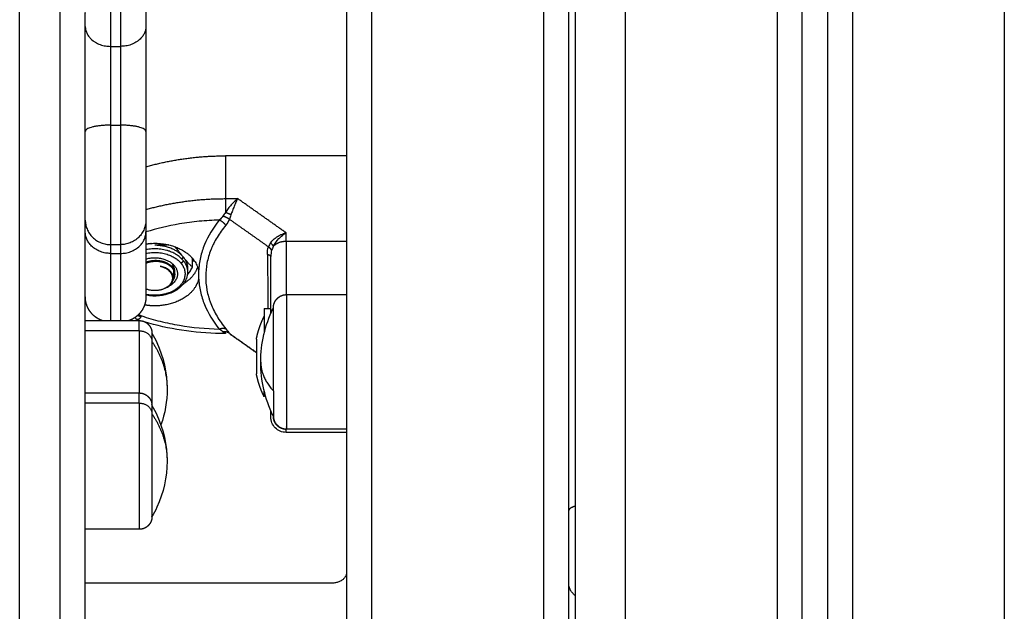
# Model space of a CAD drawing. Units: millimetres. Extents: x -0.2 to 13.3, y 0 to 16.3.
# Drawn here: x 3.4 to 3.6, y 10.4 to 10.5 of the extents above; entities that cross this region are included whole.
import ezdxf

# ---------------------------------------------------------------- set-up
doc = ezdxf.new("R2010")
doc.units = ezdxf.units.MM
doc.layers.add('Make2D$Visible$Curves', color=7, linetype='Continuous')
doc.layers.add('Make2D$Visible$Tangents', color=8, linetype='Continuous')

# ---------------------------------------------------------------- blocks, each defined once
blk = doc.blocks.new('S025-B-B')
at = {"layer": 'Make2D$Visible$Curves', "lineweight": -3}
for points, degree in [([(1758.13038, 5438.59764), (1758.13038, 5437.27402), (1758.13038, 5435.9504)], 2), ([(1758.17538, 5435.9504), (1758.17538, 5437.26284), (1758.17538, 5438.57528)], 2), ([(1758.18038, 5438.57279), (1758.18038, 5437.2616), (1758.18038, 5435.9504)], 2), ([(1758.08513, 5436.60763), (1758.08513, 5436.29841), (1758.08513, 5435.9892)], 2), ([(1758.12913, 5436.04754), (1758.12913, 5436.19035), (1758.12913, 5436.33316)], 2), ([(1758.08513, 5436.11781), (1758.07313, 5436.11781), (1758.06112, 5436.11781)], 2), ([(1758.07241, 5436.10204), (1758.07242, 5436.10205), (1758.07242, 5436.10205), (1758.07242, 5436.10205)], 3), ([(1758.06944, 5436.09824), (1758.06943, 5436.09882), (1758.06951, 5436.09933), (1758.06966, 5436.09978)], 3), ([(1758.07028, 5436.09904), (1758.07018, 5436.09871), (1758.07013, 5436.09831), (1758.07013, 5436.09786)], 3), ([(1758.05276, 5436.09778), (1758.05267, 5436.09766), (1758.05257, 5436.09754), (1758.05247, 5436.09742)], 3), ([(1758.05277, 5436.09779), (1758.05277, 5436.09778), (1758.05277, 5436.09778), (1758.05276, 5436.09778)], 3), ([(1758.05464, 5436.09584), (1758.05464, 5436.09666), (1758.05464, 5436.09748)], 2), ([(1758.05464, 5436.09683), (1758.05477, 5436.09699), (1758.0549, 5436.09715)], 2), ([(1758.0506, 5436.0962), (1758.05082, 5436.09611), (1758.05103, 5436.09603)], 2), ([(1758.0509, 5436.09516), (1758.0509, 5436.09515), (1758.05089, 5436.09514), (1758.05089, 5436.09512)], 3), ([(1758.05089, 5436.0938), (1758.05089, 5436.09446), (1758.05089, 5436.09512)], 2), ([(1758.05103, 5436.09542), (1758.051, 5436.09536), (1758.05098, 5436.09531), (1758.05095, 5436.09525)], 3), ([(1758.05113, 5436.09444), (1758.05113, 5436.09435), (1758.05113, 5436.09426)], 2), ([(1758.04951, 5436.09177), (1758.0496, 5436.09179), (1758.04969, 5436.09181)], 2), ([(1758.07323, 5436.09032), (1758.07918, 5436.09032), (1758.08513, 5436.09032)], 2), ([(1758.06883, 5436.08755), (1758.06948, 5436.08755), (1758.07013, 5436.08755)], 2), ([(1758.04427, 5436.08516), (1758.04405, 5436.08523), (1758.04383, 5436.08531), (1758.04361, 5436.08538)], 3), ([(1758.04389, 5436.08633), (1758.04411, 5436.08626), (1758.04433, 5436.08618), (1758.04455, 5436.08611)], 3), ([(1758.03338, 5436.08517), (1758.03873, 5436.08517), (1758.04408, 5436.08517)], 2), ([(1758.06064, 5436.08294), (1758.06078, 5436.08282), (1758.06094, 5436.08273), (1758.06112, 5436.08267)], 3), ([(1758.06191, 5436.08266), (1758.06198, 5436.08256), (1758.06206, 5436.08248), (1758.06214, 5436.08242)], 3), ([(1758.06214, 5436.08242), (1758.06217, 5436.08241), (1758.06219, 5436.08239), (1758.06222, 5436.08238)], 3), ([(1758.06726, 5436.07881), (1758.0647, 5436.08062), (1758.06214, 5436.08242)], 2), ([(1758.06222, 5436.08238), (1758.06227, 5436.08235), (1758.06233, 5436.08234), (1758.06238, 5436.08233)], 3), ([(1758.06726, 5436.08024), (1758.06726, 5436.08021), (1758.06726, 5436.08018), (1758.06726, 5436.08014)], 3), ([(1758.06726, 5436.07684), (1758.06726, 5436.07682), (1758.06726, 5436.0768), (1758.06726, 5436.07678)], 3), ([(1758.06726, 5436.07678), (1758.06726, 5436.07676), (1758.06726, 5436.07674), (1758.06726, 5436.07672)], 3), ([(1758.06726, 5436.07465), (1758.06726, 5436.07464), (1758.06726, 5436.07463), (1758.06726, 5436.07463)], 3), ([(1758.04958, 5436.07167), (1758.04958, 5436.06923), (1758.04917, 5436.0668), (1758.04837, 5436.0645)], 3), ([(1758.03338, 5436.07084), (1758.03873, 5436.07084), (1758.04408, 5436.07084)], 2), ([(1758.08513, 5436.06304), (1758.07913, 5436.06304), (1758.07313, 5436.06304)], 2), ([(1758.07323, 5436.06372), (1758.07918, 5436.06372), (1758.08513, 5436.06372)], 2), ([(1758.04408, 5436.04384), (1758.03873, 5436.04384), (1758.03338, 5436.04384)], 2), ([(1758.08213, 5436.03317), (1758.05776, 5436.03317), (1758.03338, 5436.03317)], 2), ([(1758.12913, 5435.98805), (1758.12913, 5436.01056), (1758.12913, 5436.03307)], 2)]:
    blk.add_open_spline(points, degree=degree, dxfattribs=at)
for points, weights, degree, knots in [([(1758.04538, 5436.16494), (1758.04538, 5436.16031), (1758.04538, 5436.15386), (1758.04538, 5436.14741), (1758.04538, 5436.14346)], [1, 0.912212668308, 1, 0.912212668308, 1], 2, [0, 0, 0, 12.161699, 12.161699, 24.323398, 24.323398, 24.323398]), ([(1758.03338, 5435.9661), (1758.03338, 5435.9661), (1758.03338, 5436.05578), (1758.03338, 5436.14547), (1758.03338, 5436.1461)], [1, 0.708348997547, 1, 0.708348997547, 1], 2, [0.755486, 0.755486, 0.755486, 141.810685, 141.810685, 282.865884, 282.865884, 282.865884]), ([(1758.04538, 5436.12265), (1758.04538, 5436.11683), (1758.04538, 5436.11167), (1758.04538, 5436.10651), (1758.04538, 5436.10508)], [1, 0.922851888645, 1, 0.922851888645, 1], 2, [0, 0, 0, 11.390529, 11.390529, 22.781057, 22.781057, 22.781057]), ([(1758.05276, 5436.09709), (1758.05027, 5436.10015), (1758.04545, 5436.09923), (1758.04542, 5436.09922), (1758.04538, 5436.09922)], [1, 0.793353340291, 1, 0.998172404276, 0.99637713529], 2, [0, 0, 0, 7.853982, 7.853982, 7.923443, 7.923443, 7.923443]), ([(1758.04538, 5436.10036), (1758.046, 5436.10045), (1758.04662, 5436.10048), (1758.05485, 5436.10082), (1758.05582, 5436.09502)], [0.950514266917, 0.972475240419, 1, 0.72766300525, 1], 2, [-14.564973, -14.564973, -14.564973, -13.228033, -13.228033, 0, 0, 0]), ([(1758.05113, 5436.09444), (1758.05113, 5436.0955), (1758.05007, 5436.09626), (1758.04895, 5436.09706), (1758.04729, 5436.09705), (1758.04629, 5436.09705), (1758.04538, 5436.0967)], [0.992709366088, 0.92771845474, 1, 0.923879532511, 1, 0.952474851941, 0.964293524868], 2, [3.484688, 3.484688, 3.484688, 6.634775, 6.634775, 9.952166, 9.952166, 12.023353, 12.023353, 12.023353]), ([(1758.0507, 5436.09305), (1758.0511, 5436.09357), (1758.05113, 5436.09416), (1758.0512, 5436.09528), (1758.05007, 5436.09608), (1758.04895, 5436.09689), (1758.04729, 5436.09688), (1758.04629, 5436.09687), (1758.04538, 5436.09653)], [0.962295351757, 0.958260952956, 1, 0.923879532511, 1, 0.923879532511, 1, 0.952476431515, 0.964292739309], 2, [1.49837, 1.49837, 1.49837, 3.31739, 3.31739, 6.634781, 6.634781, 9.952171, 9.952171, 12.023286, 12.023286, 12.023286]), ([(1758.04823, 5436.09594), (1758.05013, 5436.0955), (1758.05055, 5436.09411), (1758.05098, 5436.09273), (1758.04951, 5436.09177)], [1, 0.868235723428, 1, 0.868235723428, 1], 2, [0, 0, 0, 3.634127, 3.634127, 7.268255, 7.268255, 7.268255]), ([(1758.05103, 5436.09603), (1758.05328, 5436.09327), (1758.04938, 5436.09167), (1758.04935, 5436.09166), (1758.04931, 5436.09164)], [1, 0.707106781187, 1, 0.995887925727, 0.991891314386], 2, [-14.137167, -14.137167, -14.137167, -7.068583, -7.068583, -6.969344, -6.969344, -6.969344]), ([(1758.05582, 5436.09502), (1758.05581, 5436.09478), (1758.05581, 5436.09454), (1758.05581, 5436.09405), (1758.05581, 5436.09381), (1758.05582, 5436.09356)], [0.999995839621, 0.999995841614, 0.999995842611, 0.999995842648, 0.999995841651, 0.999995839621], 3, [-2.061578, -2.061578, -2.061578, -2.061578, -1.040612, -1.040612, 0, 0, 0, 0]), ([(1758.05582, 5436.09356), (1758.05485, 5436.08776), (1758.04662, 5436.08811), (1758.04586, 5436.08814), (1758.04511, 5436.08826)], [1, 0.727665694961, 1, 0.966468006804, 0.94119347179], 2, [-26.455928, -26.455928, -26.455928, -13.227964, -13.227964, -11.599231, -11.599231, -11.599231]), ([(1758.05077, 5436.09332), (1758.0511, 5436.0938), (1758.05113, 5436.09434), (1758.05113, 5436.09439), (1758.05113, 5436.09444)], [0.961940081569, 0.962049314958, 1, 0.996161077771, 0.992709366088], 2, [1.663467, 1.663467, 1.663467, 3.317385, 3.317385, 3.484688, 3.484688, 3.484688]), ([(1758.03675, 5436.08517), (1758.03603, 5436.08542), (1758.03539, 5436.08582), (1758.03485, 5436.08636), (1758.03437, 5436.08684), (1758.03399, 5436.08742), (1758.03362, 5436.08835), (1758.03353, 5436.08867), (1758.03345, 5436.08909), (1758.03343, 5436.08919), (1758.03341, 5436.08939), (1758.0334, 5436.08949), (1758.03339, 5436.08965), (1758.03339, 5436.0897), (1758.03339, 5436.08978), (1758.03339, 5436.08986), (1758.03338, 5436.08989)], [0.827740942276, 0.800114667567, 0.786301530213, 0.786301530213, 0.786301530213, 0.786301530213, 0.786301530213, 0.786301530213, 0.786301530213, 0.786301530213, 0.786301530213, 0.786301530213, 0.786301530213, 0.786301530213, 0.786301530213, 0.786301530213, 0.786301530213], 3, [1.795893, 1.795893, 1.795893, 1.795893, 4.02872, 4.02872, 4.02872, 6.10279, 6.10279, 7.084517, 7.084517, 7.399509, 7.399509, 7.707868, 7.707868, 7.858548, 7.858548, 7.971552, 7.971552, 7.971552, 7.971552]), ([(1758.04538, 5436.08989), (1758.04538, 5436.08986), (1758.04538, 5436.08978), (1758.04538, 5436.0897), (1758.04538, 5436.08965), (1758.04537, 5436.08949), (1758.04536, 5436.08939), (1758.04534, 5436.08919), (1758.04532, 5436.08909), (1758.04524, 5436.08867), (1758.04515, 5436.08835), (1758.04478, 5436.08742), (1758.0444, 5436.08684), (1758.04392, 5436.08636), (1758.04338, 5436.08582), (1758.04273, 5436.08542), (1758.04202, 5436.08517)], [1, 1, 1, 1, 1, 1, 1, 1, 1, 1, 1, 1, 1, 1, 1, 1.01755993189, 1.05267979568], 3, [0, 0, 0, 0, 0.113004, 0.113004, 0.263684, 0.263684, 0.572043, 0.572043, 0.887035, 0.887035, 1.868763, 1.868763, 3.942832, 3.942832, 3.942832, 6.175195, 6.175195, 6.175195, 6.175195]), ([(1758.07063, 5436.08772), (1758.07063, 5436.08774), (1758.07064, 5436.08777), (1758.07064, 5436.08782), (1758.07064, 5436.08785), (1758.07064, 5436.08792), (1758.07065, 5436.08798), (1758.07066, 5436.08808), (1758.07067, 5436.08814), (1758.07071, 5436.08836), (1758.07076, 5436.08852), (1758.07095, 5436.089), (1758.07114, 5436.0893), (1758.0714, 5436.08955), (1758.0719, 5436.09006), (1758.07256, 5436.09032), (1758.07323, 5436.09032)], [1, 1, 1, 1, 1, 1, 1, 1, 1, 1, 1, 1, 1, 1, 1, 1.05719095842, 1.17157287525], 3, [0, 0, 0, 0, 0.058762, 0.058762, 0.137116, 0.137116, 0.297462, 0.297462, 0.461258, 0.461258, 0.971757, 0.971757, 2.050273, 2.050273, 2.050273, 4.145207, 4.145207, 4.145207, 4.145207]), ([(1758.06883, 5436.08755), (1758.06883, 5436.08755), (1758.06883, 5436.08339), (1758.06883, 5436.08308), (1758.06883, 5436.08276)], [1, 0.883678011728, 1, 0.99047026187, 0.982501981039], 2, [11.334035, 11.334035, 11.334035, 20.589583, 20.589583, 21.347848, 21.347848, 21.347848]), ([(1758.06726, 5436.0815), (1758.06747, 5436.08255), (1758.06777, 5436.08359), (1758.06817, 5436.0846), (1758.06837, 5436.08509), (1758.06859, 5436.08558), (1758.06882, 5436.08605)], [0.829945387361, 0.815001972038, 0.802442102229, 0.792265777932, 0.787417707205, 0.783110614306, 0.779344499235], 3, [3.036771, 3.036771, 3.036771, 3.036771, 6.210617, 6.210617, 6.210617, 7.843706, 7.843706, 7.843706, 7.843706]), ([(1758.04408, 5436.08517), (1758.04474, 5436.08517), (1758.04536, 5436.08493), (1758.04585, 5436.08444), (1758.04609, 5436.0842), (1758.04628, 5436.08391), (1758.04647, 5436.08344), (1758.04651, 5436.08328), (1758.04655, 5436.08307), (1758.04656, 5436.08302), (1758.04657, 5436.08292), (1758.04658, 5436.08287), (1758.04658, 5436.0828), (1758.04658, 5436.08277), (1758.04658, 5436.08275), (1758.04658, 5436.08267), (1758.04658, 5436.08267)], [0.865067764398, 0.780610270396, 0.738381523395, 0.738381523395, 0.738381523395, 0.738381523395, 0.738381523395, 0.738381523395, 0.738381523395, 0.738381523395, 0.738381523395, 0.738381523395, 0.738381523395, 0.738381523395, 0.738381523395, 0.738381523395, 0.738381523395], 3, [0, 0, 0, 0, 2.01436, 2.01436, 2.01436, 3.081976, 3.081976, 3.587316, 3.587316, 3.749456, 3.749456, 3.908182, 3.908182, 3.985744, 3.985744, 3.985779, 3.985779, 3.985779, 3.985779]), ([(1758.04658, 5436.08102), (1758.04658, 5436.07665), (1758.04658, 5436.06866), (1758.04658, 5436.0685), (1758.04658, 5436.06834)], [1, 0.79797855497, 1, 0.994857527078, 0.98997685832], 2, [-34.557519, -34.557519, -34.557519, -20.326541, -20.326541, -19.96429, -19.96429, -19.96429]), ([(1758.06882, 5436.07005), (1758.06859, 5436.07053), (1758.06837, 5436.07101), (1758.06817, 5436.0715), (1758.06777, 5436.07252), (1758.06747, 5436.07355), (1758.06726, 5436.07461)], [0.779344499235, 0.783110614306, 0.787417707205, 0.792265777932, 0.802442102229, 0.815001972038, 0.829945387361], 3, [47.341321, 47.341321, 47.341321, 47.341321, 48.97441, 48.97441, 48.97441, 52.148255, 52.148255, 52.148255, 52.148255]), ([(1758.04408, 5436.07084), (1758.04474, 5436.07084), (1758.04536, 5436.07059), (1758.04585, 5436.0701), (1758.04609, 5436.06986), (1758.04628, 5436.06957), (1758.04647, 5436.06911), (1758.04651, 5436.06895), (1758.04655, 5436.06874), (1758.04656, 5436.06869), (1758.04657, 5436.06859), (1758.04658, 5436.06854), (1758.04658, 5436.06846), (1758.04658, 5436.06844), (1758.04658, 5436.06841), (1758.04658, 5436.06834), (1758.04658, 5436.06834)], [0.865067764398, 0.780610270396, 0.738381523395, 0.738381523395, 0.738381523395, 0.738381523395, 0.738381523395, 0.738381523395, 0.738381523395, 0.738381523395, 0.738381523395, 0.738381523395, 0.738381523395, 0.738381523395, 0.738381523395, 0.738381523395, 0.738381523395], 3, [0, 0, 0, 0, 2.01436, 2.01436, 2.01436, 3.08196, 3.08196, 3.587292, 3.587292, 3.74943, 3.74943, 3.908154, 3.908154, 3.985714, 3.985714, 3.985786, 3.985786, 3.985786, 3.985786]), ([(1758.04658, 5436.06669), (1758.04658, 5436.06232), (1758.04658, 5436.05433), (1758.04658, 5436.04634), (1758.04658, 5436.04634)], [1, 0.79797855497, 1, 0.79797855497, 1], 2, [-34.557519, -34.557519, -34.557519, -20.326541, -20.326541, -6.095562, -6.095562, -6.095562]), ([(1758.07323, 5436.06362), (1758.07256, 5436.06362), (1758.0719, 5436.06387), (1758.0714, 5436.06438), (1758.07114, 5436.06463), (1758.07095, 5436.06493), (1758.07076, 5436.06542), (1758.07071, 5436.06558), (1758.07067, 5436.0658), (1758.07066, 5436.06585), (1758.07065, 5436.06596), (1758.07064, 5436.06601), (1758.07064, 5436.06609), (1758.07064, 5436.06611), (1758.07064, 5436.06616), (1758.07063, 5436.0662), (1758.07063, 5436.06622)], [0.953591721375, 0.860491538473, 0.813941447022, 0.813941447022, 0.813941447022, 0.813941447022, 0.813941447022, 0.813941447022, 0.813941447022, 0.813941447022, 0.813941447022, 0.813941447022, 0.813941447022, 0.813941447022, 0.813941447022, 0.813941447022, 0.813941447022], 3, [0, 0, 0, 0, 2.094934, 2.094934, 2.094934, 3.173451, 3.173451, 3.683949, 3.683949, 3.847745, 3.847745, 4.008091, 4.008091, 4.086445, 4.086445, 4.145207, 4.145207, 4.145207, 4.145207]), ([(1758.04658, 5436.04634), (1758.04658, 5436.04632), (1758.04658, 5436.04628), (1758.04658, 5436.04624), (1758.04658, 5436.04621), (1758.04658, 5436.04614), (1758.04657, 5436.04609), (1758.04656, 5436.04598), (1758.04655, 5436.04593), (1758.04651, 5436.04572), (1758.04647, 5436.04557), (1758.04628, 5436.0451), (1758.04609, 5436.04481), (1758.04585, 5436.04457), (1758.04536, 5436.04408), (1758.04474, 5436.04384), (1758.04408, 5436.04384)], [1, 1, 1, 1, 1, 1, 1, 1, 1, 1, 1, 1, 1, 1, 1, 1.05719095842, 1.17157287525], 3, [0, 0, 0, 0, 0.056502, 0.056502, 0.131842, 0.131842, 0.286022, 0.286022, 0.443517, 0.443517, 0.934381, 0.934381, 1.971416, 1.971416, 1.971416, 3.985776, 3.985776, 3.985776, 3.985776])]:
    blk.add_rational_spline(points, weights, degree=degree, knots=knots, dxfattribs=at)
for points, weights, degree in [([(1758.04538, 5436.14346), (1758.04538, 5436.13541), (1758.04538, 5436.12265)], [1, 0.835096414884, 1], 2), ([(1758.04538, 5436.11564), (1758.05296, 5436.11781), (1758.06112, 5436.11781)], [0.994747860742, 0.97904082664, 1], 2), ([(1758.04538, 5436.10508), (1758.04538, 5436.10435), (1758.04538, 5436.10275)], [1, 0.988358480183, 1], 2), ([(1758.04538, 5436.10275), (1758.04538, 5436.08989), (1758.04538, 5436.08989)], [1, 0.924298253727, 0.921209544568], 2), ([(1758.05276, 5436.09779), (1758.05089, 5436.10009), (1758.04713, 5436.10009)], [1, 0.866025403784, 1], 2), ([(1758.07028, 5436.09904), (1758.07021, 5436.0994), (1758.06966, 5436.09978)], [1, 0.933438208864, 1], 2), ([(1758.07063, 5436.0999), (1758.0705, 5436.10019), (1758.07007, 5436.10057)], [1, 0.950188296079, 1], 2), ([(1758.04538, 5436.09737), (1758.04905, 5436.09846), (1758.05103, 5436.09603)], [0.954093016702, 0.73221218838, 1], 2), ([(1758.05276, 5436.09779), (1758.05377, 5436.09656), (1758.05362, 5436.09514)], [1, 0.923411496481, 0.93438883062], 2), ([(1758.05276, 5436.09709), (1758.05363, 5436.09602), (1758.05363, 5436.09478)], [1, 0.965925826289, 1], 2), ([(1758.07013, 5436.09786), (1758.07013, 5436.09809), (1758.06944, 5436.09824)], [1, 0.909485037037, 1], 2), ([(1758.05079, 5436.09364), (1758.05161, 5436.09496), (1758.0506, 5436.0962)], [0.858590601256, 0.826393080904, 1], 2), ([(1758.05282, 5436.09248), (1758.05498, 5436.09378), (1758.05564, 5436.09574)], [0.854845792803, 0.844188996123, 0.921405242846], 2), ([(1758.05363, 5436.09478), (1758.05363, 5436.09449), (1758.05358, 5436.09421)], [1, 0.979013726857, 0.962290030821], 2), ([(1758.04951, 5436.09177), (1758.04762, 5436.09052), (1758.04538, 5436.09144)], [1, 0.766122640691, 0.905750816395], 2), ([(1758.07063, 5436.08607), (1758.07063, 5436.08772), (1758.07063, 5436.08772)], [1, 0.893587930933, 0.864497750635], 2), ([(1758.04361, 5436.08538), (1758.0434, 5436.08545), (1758.04332, 5436.08585)], [1, 0.955705085154, 0.970290189219], 2), ([(1758.04455, 5436.08611), (1758.04399, 5436.08525), (1758.04361, 5436.08538)], [1, 0.913801306385, 1], 2), ([(1758.04443, 5436.08593), (1758.04419, 5436.08601), (1758.04395, 5436.08608), (1758.04371, 5436.08616)], [0.996917449815, 0.997511495606, 0.998135285525, 0.998788819573], 3), ([(1758.06882, 5436.08605), (1758.06882, 5436.08605), (1758.06882, 5436.08272)], [1, 0.887044661698, 0.993461578643], 2), ([(1758.07063, 5436.07126), (1758.07063, 5436.08037), (1758.07063, 5436.08607)], [1, 0.707106781186, 1], 2), ([(1758.04658, 5436.08267), (1758.04658, 5436.08267), (1758.04658, 5436.08102)], [0.865067764398, 0.894617255525, 1], 2), ([(1758.06191, 5436.08266), (1758.06137, 5436.08304), (1758.06064, 5436.08294)], [1, 0.93343820866, 1], 2), ([(1758.06112, 5436.08267), (1758.06112, 5436.08275), (1758.06112, 5436.08295)], [0.970909146837, 0.957956970979, 0.964006949619], 2), ([(1758.06112, 5436.08267), (1758.06112, 5436.08261), (1758.06112, 5436.08261)], [1, 0.994956244686, 1], 2), ([(1758.06726, 5436.0815), (1758.06726, 5436.0815), (1758.06726, 5436.08024)], [1, 0.904332785143, 1], 2), ([(1758.06726, 5436.08014), (1758.06726, 5436.07862), (1758.06726, 5436.07684)], [1, 0.875549249149, 1], 2), ([(1758.06726, 5436.07672), (1758.06726, 5436.07496), (1758.06726, 5436.07465)], [1, 0.875549249149, 1], 2), ([(1758.06726, 5436.07463), (1758.06726, 5436.07461), (1758.06726, 5436.07461)], [1, 0.998000864379, 1], 2), ([(1758.06882, 5436.07005), (1758.06882, 5436.07005), (1758.06882, 5436.07121)], [0.890021220459, 0.841438917753, 0.857577771883], 2), ([(1758.07063, 5436.07126), (1758.07063, 5436.06622), (1758.07063, 5436.06622)], [1, 0.874954938416, 1], 2), ([(1758.04658, 5436.06834), (1758.04658, 5436.06834), (1758.04658, 5436.06669)], [1, 0.961860756799, 1], 2), ([(1758.07323, 5436.06372), (1758.07323, 5436.06362), (1758.07323, 5436.06362)], [1, 0.974591708302, 0.953591721376], 2), ([(1758.12913, 5436.03307), (1758.12913, 5436.03919), (1758.12913, 5436.04754)], [1, 0.866394952315, 1], 2), ([(1758.08513, 5436.0353), (1758.08513, 5436.03317), (1758.08213, 5436.03317)], [1, 0.707106781187, 1], 2)]:
    blk.add_rational_spline(points, weights, degree=degree, dxfattribs=at)
for points, knots in [([(1758.07007, 5436.10057), (1758.07022, 5436.10078), (1758.0704, 5436.101), (1758.07074, 5436.10131), (1758.07086, 5436.10142), (1758.07105, 5436.10157), (1758.07112, 5436.10162), (1758.07123, 5436.10169), (1758.07128, 5436.10173), (1758.07134, 5436.10177), (1758.07138, 5436.10179), (1758.07139, 5436.1018), (1758.0714, 5436.10181), (1758.07141, 5436.10181), (1758.07153, 5436.10189), (1758.07166, 5436.10196), (1758.07186, 5436.10207), (1758.07194, 5436.10211), (1758.07205, 5436.10217), (1758.07211, 5436.10219), (1758.07218, 5436.10223), (1758.07221, 5436.10224), (1758.07223, 5436.10225), (1758.07224, 5436.10225), (1758.07224, 5436.10225), (1758.07244, 5436.10234), (1758.07274, 5436.10246), (1758.07313, 5436.10257)], [0, 0, 0, 0, 0.947107, 0.947107, 1.42066, 1.42066, 1.657437, 1.657437, 1.775825, 1.835019, 1.864616, 1.879415, 1.879415, 1.894213, 1.894213, 2.367767, 2.367767, 2.604543, 2.604543, 2.722932, 2.782126, 2.811723, 2.826521, 2.826521, 2.84132, 2.84132, 3.788427, 3.788427, 3.788427, 3.788427]), ([(1758.07063, 5436.0999), (1758.07089, 5436.10039), (1758.07126, 5436.10091), (1758.07174, 5436.10142), (1758.07175, 5436.10142), (1758.07175, 5436.10143)], [-3.85097, -3.85097, -3.85097, -3.85097, -1.925485, -1.925485, -1.900916, -1.900916, -1.900916, -1.900916]), ([(1758.07175, 5436.10143), (1758.07175, 5436.10143), (1758.07175, 5436.10143), (1758.07176, 5436.10144), (1758.07178, 5436.10146), (1758.07182, 5436.1015), (1758.07186, 5436.10154), (1758.07194, 5436.10162), (1758.07199, 5436.10167), (1758.07216, 5436.10183), (1758.07228, 5436.10194), (1758.07241, 5436.10204)], [1.9500544, 1.9500544, 1.9500544, 1.9500544, 1.9555707, 1.9555707, 1.9856564, 2.0458278, 2.1661706, 2.1661706, 2.4068562, 2.4068562, 2.8882275, 2.8882275, 2.8882275, 2.8882275]), ([(1758.07242, 5436.10205), (1758.07242, 5436.10205), (1758.07242, 5436.10205), (1758.07242, 5436.10205), (1758.07243, 5436.10206), (1758.07245, 5436.10207), (1758.07249, 5436.1021), (1758.07252, 5436.10213), (1758.0726, 5436.10219), (1758.07265, 5436.10223), (1758.07283, 5436.10237), (1758.07297, 5436.10247), (1758.07313, 5436.10257)], [2.9014567, 2.9014567, 2.9014567, 2.9014567, 2.9032704, 2.9032704, 2.9183132, 2.9483989, 3.0085703, 3.1289131, 3.1289131, 3.3695987, 3.3695987, 3.85097, 3.85097, 3.85097, 3.85097]), ([(1758.04985, 5436.10018), (1758.04958, 5436.10015), (1758.04932, 5436.10013), (1758.04873, 5436.1001), (1758.04841, 5436.1001), (1758.04777, 5436.10009), (1758.04745, 5436.10009), (1758.04713, 5436.10009)], [-2.729438, -2.729438, -2.729438, -2.729438, -1.91766, -1.91766, -0.95883, -0.95883, 0, 0, 0, 0]), ([(1758.05276, 5436.09779), (1758.0526, 5436.09799), (1758.05244, 5436.09818), (1758.05213, 5436.09858), (1758.05197, 5436.09878), (1758.05165, 5436.0992), (1758.05149, 5436.09942), (1758.05131, 5436.09969), (1758.05129, 5436.09972), (1758.05127, 5436.09975)], [-3.835304, -3.835304, -3.835304, -3.835304, -2.876478, -2.876478, -1.917652, -1.917652, -0.958826, -0.958826, -0.834697, -0.834697, -0.834697, -0.834697]), ([(1758.05464, 5436.09584), (1758.05457, 5436.09586), (1758.0545, 5436.0959), (1758.05435, 5436.09601), (1758.05427, 5436.09607), (1758.05404, 5436.09629), (1758.05388, 5436.09646), (1758.05356, 5436.09682), (1758.0534, 5436.09701), (1758.05316, 5436.0973), (1758.05308, 5436.0974), (1758.05292, 5436.0976), (1758.05284, 5436.09769), (1758.05276, 5436.09779)], [-3.835308, -3.835308, -3.835308, -3.835308, -3.355895, -3.355895, -2.876481, -2.876481, -1.917654, -1.917654, -0.958827, -0.958827, -0.479414, -0.479414, 0, 0, 0, 0]), ([(1758.07013, 5436.08663), (1758.07013, 5436.08712), (1758.07013, 5436.0876), (1758.07013, 5436.08926), (1758.07013, 5436.09043), (1758.07013, 5436.09382), (1758.07013, 5436.09592), (1758.07013, 5436.09786)], [2.391483, 2.391483, 2.391483, 2.391483, 3.978378, 3.978378, 7.956757, 7.956757, 15.913513, 15.913513, 15.913513, 15.913513]), ([(1758.04969, 5436.09181), (1758.0498, 5436.09189), (1758.04991, 5436.09197), (1758.0501, 5436.09214), (1758.05019, 5436.09223), (1758.05043, 5436.0925), (1758.05056, 5436.0927), (1758.05074, 5436.09311), (1758.05078, 5436.09332), (1758.0508, 5436.09364), (1758.05079, 5436.09375), (1758.05076, 5436.09397), (1758.05071, 5436.09418), (1758.05062, 5436.09438), (1758.05051, 5436.09458), (1758.05044, 5436.09468), (1758.05022, 5436.09497), (1758.05004, 5436.09514), (1758.0496, 5436.09545), (1758.04936, 5436.09558), (1758.04896, 5436.09575), (1758.04882, 5436.0958), (1758.04853, 5436.09588), (1758.04838, 5436.09591), (1758.04823, 5436.09594)], [-7.56407, -7.56407, -7.56407, -7.56407, -7.091316, -7.091316, -6.618561, -6.618561, -5.673053, -5.673053, -4.727544, -4.727544, -4.254789, -4.254789, -3.782035, -3.309281, -3.309281, -2.836526, -2.836526, -1.891018, -1.891018, -0.945509, -0.945509, -0.472754, -0.472754, 0, 0, 0, 0]), ([(1758.05358, 5436.09421), (1758.05363, 5436.09426), (1758.05367, 5436.09432), (1758.05387, 5436.09459), (1758.05403, 5436.0948), (1758.05427, 5436.09516), (1758.05435, 5436.09529), (1758.0545, 5436.09556), (1758.05457, 5436.0957), (1758.05464, 5436.09584)], [-2.183998, -2.183998, -2.183998, -2.183998, -1.917674, -1.917674, -0.958837, -0.958837, -0.479418, -0.479418, 0, 0, 0, 0]), ([(1758.05363, 5436.09478), (1758.05363, 5436.09435), (1758.05355, 5436.09392), (1758.0534, 5436.09351), (1758.05315, 5436.09287), (1758.05273, 5436.09228), (1758.05217, 5436.09177), (1758.05165, 5436.09131), (1758.05103, 5436.09093), (1758.05032, 5436.09064), (1758.04962, 5436.09036), (1758.04886, 5436.09017), (1758.04806, 5436.09008), (1758.0472, 5436.08999), (1758.04633, 5436.09003), (1758.04549, 5436.09019), (1758.04545, 5436.0902), (1758.04542, 5436.0902), (1758.04538, 5436.09021)], [0, 0, 0, 0, 1.710482, 1.710482, 1.710482, 4.370625, 4.370625, 4.370625, 6.798202, 6.798202, 6.798202, 9.211296, 9.211296, 9.211296, 11.824308, 11.824308, 11.824308, 11.932275, 11.932275, 11.932275, 11.932275]), ([(1758.06813, 5436.07697), (1758.06813, 5436.08063), (1758.06896, 5436.08425), (1758.07055, 5436.08755), (1758.07058, 5436.08761), (1758.07061, 5436.08766), (1758.07063, 5436.08772)], [38.440802, 38.440802, 38.440802, 38.440802, 49.481681, 49.481681, 49.481681, 49.666826, 49.666826, 49.666826, 49.666826]), ([(1758.06112, 5436.08261), (1758.05594, 5436.08261), (1758.0508, 5436.0833), (1758.04595, 5436.08466), (1758.04574, 5436.08472), (1758.04554, 5436.08478), (1758.04533, 5436.08484)], [0, 0, 0, 0, 15.599595, 15.599595, 15.599595, 16.276675, 16.276675, 16.276675, 16.276675]), ([(1758.04658, 5436.08267), (1758.04694, 5436.08207), (1758.04726, 5436.08145), (1758.04756, 5436.08082), (1758.04889, 5436.07795), (1758.04958, 5436.07483), (1758.04958, 5436.07167)], [22.60471, 22.60471, 22.60471, 22.60471, 24.70934, 24.70934, 24.70934, 34.224773, 34.224773, 34.224773, 34.224773]), ([(1758.07063, 5436.06622), (1758.07061, 5436.06627), (1758.07058, 5436.06633), (1758.07055, 5436.06638), (1758.06896, 5436.06968), (1758.06813, 5436.0733), (1758.06813, 5436.07697)], [27.214778, 27.214778, 27.214778, 27.214778, 27.399923, 27.399923, 27.399923, 38.440802, 38.440802, 38.440802, 38.440802]), ([(1758.04658, 5436.06834), (1758.04694, 5436.06774), (1758.04726, 5436.06712), (1758.04756, 5436.06648), (1758.04889, 5436.06362), (1758.04958, 5436.0605), (1758.04958, 5436.05734)], [22.60471, 22.60471, 22.60471, 22.60471, 24.70934, 24.70934, 24.70934, 34.224773, 34.224773, 34.224773, 34.224773]), ([(1758.07013, 5436.06604), (1758.07013, 5436.06604), (1758.07013, 5436.06605), (1758.07013, 5436.06611), (1758.07013, 5436.06619), (1758.07013, 5436.06624), (1758.07013, 5436.06626), (1758.07013, 5436.06628), (1758.07013, 5436.06628), (1758.07013, 5436.06629), (1758.07013, 5436.06629), (1758.07013, 5436.06629), (1758.07013, 5436.0665), (1758.07013, 5436.06684), (1758.07013, 5436.0673)], [9.973234, 9.973234, 9.973234, 9.973234, 10.677162, 11.744879, 12.278737, 12.545666, 12.67913, 12.745863, 12.779229, 12.795912, 12.795912, 12.812595, 12.812595, 15.580847, 15.580847, 15.580847, 15.580847]), ([(1758.07313, 5436.06304), (1758.07234, 5436.06304), (1758.07158, 5436.06335), (1758.07101, 5436.06392), (1758.07072, 5436.06421), (1758.0705, 5436.06455), (1758.07027, 5436.06512), (1758.07022, 5436.0653), (1758.07017, 5436.06556), (1758.07016, 5436.06562), (1758.07015, 5436.06574), (1758.07014, 5436.0658), (1758.07014, 5436.06589), (1758.07014, 5436.06592), (1758.07014, 5436.06597), (1758.07014, 5436.06602), (1758.07013, 5436.06604)], [0, 0, 0, 0, 2.417433, 2.417433, 2.417433, 3.661973, 3.661973, 4.25105, 4.25105, 4.440057, 4.440057, 4.625083, 4.625083, 4.715496, 4.715496, 4.782672, 4.782672, 4.782672, 4.782672]), ([(1758.04958, 5436.05734), (1758.04958, 5436.05418), (1758.04889, 5436.05106), (1758.04756, 5436.04819), (1758.04726, 5436.04756), (1758.04694, 5436.04694), (1758.04658, 5436.04634)], [34.224773, 34.224773, 34.224773, 34.224773, 43.740207, 43.740207, 43.740207, 45.844837, 45.844837, 45.844837, 45.844837])]:
    blk.add_open_spline(points, degree=3, knots=knots, dxfattribs=at)
at = {"layer": 'Make2D$Visible$Tangents', "lineweight": -3}
for points, degree in [([(1758.14038, 5435.9504), (1758.14038, 5437.27154), (1758.14038, 5438.59267)], 2), ([(1758.17038, 5438.57776), (1758.17038, 5437.26408), (1758.17038, 5435.9504)], 2), ([(1758.18538, 5435.9504), (1758.18538, 5437.26035), (1758.18538, 5438.5703)], 2), ([(1758.21538, 5438.55539), (1758.21538, 5437.2529), (1758.21538, 5435.9504)], 2), ([(1758.09013, 5435.98567), (1758.09013, 5436.29488), (1758.09013, 5436.6041)], 2), ([(1758.12413, 5436.6041), (1758.12413, 5436.29488), (1758.12413, 5435.98567)], 2), ([(1758.03838, 5436.1395), (1758.03938, 5436.1395), (1758.04038, 5436.1395)], 2), ([(1758.03838, 5436.12389), (1758.03938, 5436.12389), (1758.04038, 5436.12389)], 2), ([(1758.06112, 5436.11781), (1758.06112, 5436.11357), (1758.06112, 5436.10933)], 2), ([(1758.06112, 5436.10933), (1758.06234, 5436.10933), (1758.06356, 5436.10933)], 2), ([(1758.07313, 5436.10257), (1758.06835, 5436.10595), (1758.06356, 5436.10933)], 2), ([(1758.06064, 5436.10585), (1758.06046, 5436.10555), (1758.06021, 5436.1053), (1758.05991, 5436.10508)], 3), ([(1758.06112, 5436.10662), (1758.06095, 5436.10635), (1758.06079, 5436.1061), (1758.06064, 5436.10585)], 3), ([(1758.06191, 5436.10525), (1758.06174, 5436.10478), (1758.0615, 5436.10439), (1758.06122, 5436.10405)], 3), ([(1758.06222, 5436.10611), (1758.06211, 5436.1058), (1758.06201, 5436.10551), (1758.06191, 5436.10525)], 3), ([(1758.06966, 5436.09978), (1758.06579, 5436.10251), (1758.06191, 5436.10525)], 2), ([(1758.07313, 5436.10085), (1758.07313, 5436.10171), (1758.07313, 5436.10257)], 2), ([(1758.08513, 5436.10085), (1758.07913, 5436.10085), (1758.07313, 5436.10085)], 2), ([(1758.03838, 5436.10023), (1758.03938, 5436.10023), (1758.04038, 5436.10023)], 2), ([(1758.07007, 5436.10057), (1758.06989, 5436.10032), (1758.06975, 5436.10006), (1758.06966, 5436.09978)], 3), ([(1758.07063, 5436.0999), (1758.07048, 5436.09961), (1758.07036, 5436.09932), (1758.07028, 5436.09904)], 3), ([(1758.03838, 5436.09848), (1758.03938, 5436.09848), (1758.04038, 5436.09848)], 2), ([(1758.06064, 5436.08294), (1758.06046, 5436.08309), (1758.06021, 5436.08329), (1758.05991, 5436.0835)], 3), ([(1758.06122, 5436.08355), (1758.0615, 5436.08321), (1758.06174, 5436.0829), (1758.06191, 5436.08266)], 3), ([(1758.04408, 5436.08315), (1758.03873, 5436.08315), (1758.03338, 5436.08315)], 2), ([(1758.06191, 5436.08266), (1758.06459, 5436.08077), (1758.06726, 5436.07889)], 2), ([(1758.04408, 5436.06882), (1758.03873, 5436.06882), (1758.03338, 5436.06882)], 2)]:
    blk.add_open_spline(points, degree=degree, dxfattribs=at)
for points, weights, knots in [([(1758.03838, 5436.16844), (1758.03838, 5436.16221), (1758.03838, 5436.15351), (1758.03838, 5436.14482), (1758.03838, 5436.1395)], [1, 0.912212668308, 1, 0.912212668308, 1], [0, 0, 0, 12.161699, 12.161699, 24.323398, 24.323398, 24.323398]), ([(1758.04038, 5436.16844), (1758.04038, 5436.16221), (1758.04038, 5436.15351), (1758.04038, 5436.14482), (1758.04038, 5436.1395)], [1, 0.912212668308, 1, 0.912212668308, 1], [0, 0, 0, 12.161699, 12.161699, 24.323398, 24.323398, 24.323398]), ([(1758.02038, 5435.9611), (1758.02038, 5435.9611), (1758.02038, 5436.05576), (1758.02038, 5436.15043), (1758.02038, 5436.1511)], [1, 0.708352287552, 1, 0.708352287552, 1], [0.755486, 0.755486, 0.755486, 141.809846, 141.809846, 282.864206, 282.864206, 282.864206]), ([(1758.02838, 5435.9611), (1758.02838, 5435.9611), (1758.02838, 5436.05576), (1758.02838, 5436.15043), (1758.02838, 5436.1511)], [1, 0.708352287552, 1, 0.708352287552, 1], [0.755486, 0.755486, 0.755486, 141.809846, 141.809846, 282.864206, 282.864206, 282.864206]), ([(1758.03838, 5436.12389), (1758.03838, 5436.11605), (1758.03838, 5436.1091), (1758.03838, 5436.10215), (1758.03838, 5436.10023)], [1, 0.922851888645, 1, 0.922851888645, 1], [0, 0, 0, 11.390529, 11.390529, 22.781057, 22.781057, 22.781057]), ([(1758.04038, 5436.12389), (1758.04038, 5436.11605), (1758.04038, 5436.1091), (1758.04038, 5436.10215), (1758.04038, 5436.10023)], [1, 0.922851888645, 1, 0.922851888645, 1], [0, 0, 0, 11.390529, 11.390529, 22.781057, 22.781057, 22.781057]), ([(1758.05233, 5436.09656), (1758.05533, 5436.09288), (1758.05013, 5436.09075), (1758.04788, 5436.08983), (1758.04538, 5436.09037)], [1, 0.707106781187, 1, 0.847512446461, 0.853802580425], [0, 0, 0, 9.424778, 9.424778, 14.331554, 14.331554, 14.331554]), ([(1758.07323, 5436.09032), (1758.07323, 5436.09032), (1758.07323, 5436.0778), (1758.07323, 5436.06529), (1758.07323, 5436.06372)], [1, 0.728977347949, 1, 0.728977347949, 1], [1.351433, 1.351433, 1.351433, 17.561777, 17.561777, 33.772121, 33.772121, 33.772121]), ([(1758.04408, 5436.06882), (1758.04408, 5436.06345), (1758.04408, 5436.05364), (1758.04408, 5436.04384), (1758.04408, 5436.04384)], [1, 0.79797855497, 1, 0.79797855497, 1], [0, 0, 0, 14.230978, 14.230978, 28.461957, 28.461957, 28.461957])]:
    blk.add_rational_spline(points, weights, degree=2, knots=knots, dxfattribs=at)
for points, weights in [([(1758.03338, 5436.14346), (1758.03338, 5436.1395), (1758.03838, 5436.1395)], [1, 0.707106781187, 1]), ([(1758.04538, 5436.14346), (1758.04538, 5436.1395), (1758.04038, 5436.1395)], [1, 0.707106781187, 1]), ([(1758.03838, 5436.1395), (1758.03838, 5436.13346), (1758.03838, 5436.12389)], [1, 0.835096414884, 1]), ([(1758.04038, 5436.1395), (1758.04038, 5436.13346), (1758.04038, 5436.12389)], [1, 0.835096414884, 1]), ([(1758.03838, 5436.12389), (1758.03338, 5436.12389), (1758.03338, 5436.12265)], [1, 0.707106781187, 1]), ([(1758.04538, 5436.12265), (1758.04538, 5436.12389), (1758.04038, 5436.12389)], [1, 0.707106781177, 1]), ([(1758.04538, 5436.10717), (1758.05296, 5436.10933), (1758.06112, 5436.10933)], [0.994747363902, 0.979041158402, 1]), ([(1758.06112, 5436.10933), (1758.06112, 5436.1082), (1758.06112, 5436.10662)], [1, 0.881181636236, 1]), ([(1758.03338, 5436.10508), (1758.03338, 5436.10023), (1758.03838, 5436.10023)], [1, 0.707106781187, 1]), ([(1758.04538, 5436.10508), (1758.04538, 5436.10023), (1758.04038, 5436.10023)], [1, 0.707106781187, 1]), ([(1758.06122, 5436.10405), (1758.0607, 5436.10475), (1758.05991, 5436.10508)], [1, 0.909485037037, 1]), ([(1758.06191, 5436.10525), (1758.06137, 5436.10564), (1758.06064, 5436.10585)], [1, 0.933438208864, 1]), ([(1758.06222, 5436.10611), (1758.06173, 5436.10638), (1758.06112, 5436.10662)], [1, 0.950188295771, 1]), ([(1758.03838, 5436.09848), (1758.03338, 5436.09848), (1758.03338, 5436.10275)], [1, 0.707106781187, 1]), ([(1758.04038, 5436.09848), (1758.04538, 5436.09848), (1758.04538, 5436.10275)], [1, 0.707106781187, 1]), ([(1758.07313, 5436.10085), (1758.07153, 5436.10085), (1758.07063, 5436.0999)], [1, 0.881181636916, 1]), ([(1758.07313, 5436.10085), (1758.07313, 5436.09619), (1758.07313, 5436.09031)], [1, 0.982980926946, 0.99013813526]), ([(1758.03838, 5436.10023), (1758.03838, 5436.09968), (1758.03838, 5436.09848)], [1, 0.988358480184, 1]), ([(1758.04038, 5436.10023), (1758.04038, 5436.09968), (1758.04038, 5436.09848)], [1, 0.988358480184, 1]), ([(1758.03838, 5436.09848), (1758.03838, 5436.08689), (1758.03838, 5436.08517)], [1, 0.968271535879, 0.990980674163]), ([(1758.04038, 5436.09848), (1758.04038, 5436.08689), (1758.04038, 5436.08517)], [1, 0.968271400098, 0.99098086853]), ([(1758.04538, 5436.0985), (1758.04995, 5436.09948), (1758.05233, 5436.09656)], [0.923539936892, 0.752314601537, 1]), ([(1758.05276, 5436.09709), (1758.05276, 5436.09673), (1758.05233, 5436.09656)], [1, 0.707106781183, 1]), ([(1758.04408, 5436.08315), (1758.04408, 5436.08517), (1758.04408, 5436.08517)], [1, 0.961860756799, 1]), ([(1758.05991, 5436.0835), (1758.0607, 5436.08383), (1758.06122, 5436.08355)], [1, 0.909485037265, 1]), ([(1758.04408, 5436.08315), (1758.04408, 5436.0789), (1758.04408, 5436.07084)], [1, 0.832932455309, 0.942187698873]), ([(1758.04408, 5436.08315), (1758.04658, 5436.08315), (1758.04658, 5436.08102)], [1, 0.707106781187, 1]), ([(1758.04658, 5436.08102), (1758.04958, 5436.0767), (1758.04958, 5436.07167)], [1, 0.964763821238, 1]), ([(1758.06813, 5436.07697), (1758.06813, 5436.07396), (1758.07063, 5436.07126)], [1, 0.974008027039, 1]), ([(1758.04408, 5436.06882), (1758.04408, 5436.07084), (1758.04408, 5436.07084)], [1, 0.961860756799, 1]), ([(1758.04408, 5436.06882), (1758.04658, 5436.06882), (1758.04658, 5436.06669)], [1, 0.707106781187, 1]), ([(1758.04658, 5436.06669), (1758.04958, 5436.06236), (1758.04958, 5436.05734)], [1, 0.964763821238, 1]), ([(1758.07063, 5436.0663), (1758.07063, 5436.06372), (1758.07323, 5436.06372)], [1, 0.707106781185, 1]), ([(1758.13038, 5436.0484), (1758.12913, 5436.04803), (1758.12913, 5436.04754)], [0.854391658659, 0.864633170196, 1]), ([(1758.13038, 5436.03073), (1758.12913, 5436.03173), (1758.12913, 5436.03307)], [0.854391865464, 0.864634536831, 1])]:
    blk.add_rational_spline(points, weights, degree=2, dxfattribs=at)
for points, knots in [([(1758.06356, 5436.10933), (1758.06334, 5436.10916), (1758.06312, 5436.10897), (1758.06268, 5436.10855), (1758.06247, 5436.10833), (1758.06206, 5436.10787), (1758.06185, 5436.10762), (1758.06147, 5436.10712), (1758.06129, 5436.10687), (1758.06112, 5436.10662)], [-3.84276, -3.84276, -3.84276, -3.84276, -2.88207, -2.88207, -1.92138, -1.92138, -0.96069, -0.96069, 0, 0, 0, 0]), ([(1758.06356, 5436.10933), (1758.06348, 5436.10919), (1758.06341, 5436.10906), (1758.06333, 5436.10888), (1758.0633, 5436.10883), (1758.06326, 5436.10875), (1758.06325, 5436.10871), (1758.06323, 5436.10867), (1758.06322, 5436.10866), (1758.06322, 5436.10865), (1758.06321, 5436.10864), (1758.06321, 5436.10864), (1758.06315, 5436.1085), (1758.06309, 5436.10836), (1758.063, 5436.10816), (1758.06297, 5436.10809), (1758.06293, 5436.108), (1758.06291, 5436.10795), (1758.06289, 5436.10789), (1758.06288, 5436.10787), (1758.06287, 5436.10786), (1758.06287, 5436.10785), (1758.06287, 5436.10785), (1758.06274, 5436.10753), (1758.06262, 5436.10722), (1758.06241, 5436.10664), (1758.06231, 5436.10637), (1758.06222, 5436.10611)], [0, 0, 0, 0, 0.473572, 0.473572, 0.710359, 0.710359, 0.828752, 0.887948, 0.917546, 0.932346, 0.932346, 0.947145, 0.947145, 1.420717, 1.420717, 1.657503, 1.657503, 1.775896, 1.835093, 1.864691, 1.87949, 1.87949, 1.894289, 1.894289, 2.841434, 2.841434, 3.788579, 3.788579, 3.788579, 3.788579]), ([(1758.05991, 5436.10508), (1758.05858, 5436.10505), (1758.05726, 5436.10497), (1758.05464, 5436.10472), (1758.05334, 5436.10455), (1758.04975, 5436.10394), (1758.04753, 5436.10341), (1758.04539, 5436.10274)], [0, 0, 0, 0, 3.978378, 3.978378, 7.956757, 7.956757, 15.002066, 15.002066, 15.002066, 15.002066]), ([(1758.05991, 5436.10508), (1758.05865, 5436.10354), (1758.05768, 5436.10192), (1758.05665, 5436.0994), (1758.05638, 5436.09854), (1758.05598, 5436.09678), (1758.05587, 5436.0959), (1758.05582, 5436.09502)], [-14.949123, -14.949123, -14.949123, -14.949123, -7.474562, -7.474562, -3.737281, -3.737281, 0, 0, 0, 0]), ([(1758.06122, 5436.10405), (1758.06055, 5436.10328), (1758.05997, 5436.10248), (1758.05923, 5436.10126), (1758.05901, 5436.10085), (1758.0587, 5436.10023), (1758.05855, 5436.09992), (1758.0584, 5436.09956), (1758.05832, 5436.09938), (1758.05829, 5436.09931), (1758.05827, 5436.09925), (1758.05826, 5436.09923), (1758.05791, 5436.09834), (1758.05765, 5436.09746), (1758.05731, 5436.09569), (1758.05722, 5436.0948), (1758.05722, 5436.09302), (1758.0573, 5436.09212), (1758.05755, 5436.09078), (1758.05766, 5436.09034), (1758.05785, 5436.08967), (1758.05795, 5436.08934), (1758.05809, 5436.08895), (1758.05816, 5436.08876), (1758.05819, 5436.08868), (1758.05821, 5436.08862), (1758.05822, 5436.0886), (1758.05855, 5436.08772), (1758.05897, 5436.08687), (1758.05996, 5436.08519), (1758.06055, 5436.08436), (1758.06122, 5436.08355)], [0, 0, 0, 0, 3.80161, 3.80161, 5.702415, 5.702415, 6.652817, 7.128019, 7.365619, 7.484419, 7.484419, 7.60322, 7.60322, 11.40483, 11.40483, 15.20644, 15.20644, 19.008049, 19.008049, 20.908854, 20.908854, 21.859257, 22.334458, 22.572059, 22.690859, 22.690859, 22.809659, 22.809659, 26.611269, 26.611269, 30.412879, 30.412879, 30.412879, 30.412879]), ([(1758.06944, 5436.09824), (1758.06946, 5436.097), (1758.06948, 5436.0958), (1758.0695, 5436.09346), (1758.06952, 5436.09232), (1758.06953, 5436.09066), (1758.06953, 5436.09012), (1758.06954, 5436.08905), (1758.06954, 5436.08853), (1758.06954, 5436.08787), (1758.06954, 5436.08771), (1758.06954, 5436.08755)], [0, 0, 0, 0, 3.801704, 3.801704, 7.603407, 7.603407, 9.504259, 9.504259, 11.405111, 11.405111, 12.00292, 12.00292, 12.00292, 12.00292]), ([(1758.05582, 5436.09356), (1758.05587, 5436.09268), (1758.05598, 5436.09181), (1758.05628, 5436.0905), (1758.05639, 5436.09006), (1758.05667, 5436.0892), (1758.05682, 5436.08877), (1758.05768, 5436.08666), (1758.05865, 5436.08504), (1758.05991, 5436.0835)], [-14.947247, -14.947247, -14.947247, -14.947247, -11.210435, -11.210435, -9.342029, -9.342029, -7.473623, -7.473623, 0, 0, 0, 0]), ([(1758.04455, 5436.08611), (1758.04576, 5436.08571), (1758.04698, 5436.08535), (1758.04948, 5436.08473), (1758.05075, 5436.08447), (1758.05463, 5436.08381), (1758.05725, 5436.08356), (1758.05991, 5436.0835)], [0, 0, 0, 0, 3.978378, 3.978378, 7.956756, 7.956756, 15.913513, 15.913513, 15.913513, 15.913513]), ([(1758.07313, 5436.06304), (1758.07313, 5436.06304), (1758.07313, 5436.06304), (1758.07313, 5436.06307), (1758.07313, 5436.0631), (1758.07313, 5436.06319), (1758.07313, 5436.06326), (1758.07313, 5436.06342), (1758.07313, 5436.06351), (1758.07313, 5436.06362)], [12.074853, 12.074853, 12.074853, 12.074853, 12.772321, 12.772321, 14.049553, 14.049553, 15.326785, 15.326785, 16.348601, 16.348601, 16.348601, 16.348601])]:
    blk.add_open_spline(points, degree=3, knots=knots, dxfattribs=at)

msp = doc.modelspace()

# ---------------------------------------------------------------- block references
msp.add_blockref('S025-B-B', (-1754.63942, -5425.62476))

doc.saveas('drawing.dxf')
